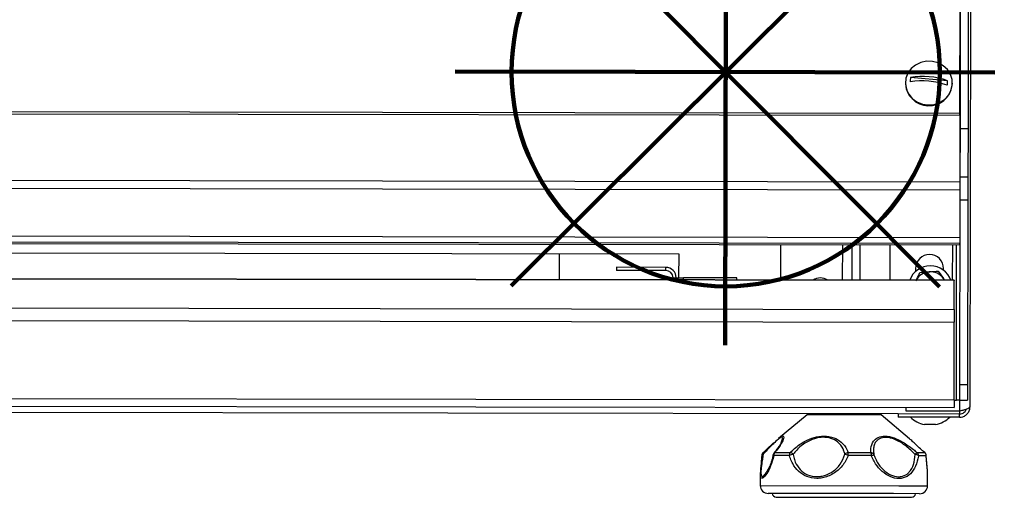
# Model space of a CAD drawing. Units: millimetres. Extents: x -6150 to -2815, y -2511 to 2205.
# Drawn here: x -5036 to -4789, y 975 to 1094 of the extents above; entities that cross this region are included whole.
import ezdxf

# ---------------------------------------------------------------- set-up
doc = ezdxf.new("R2010")
doc.units = ezdxf.units.MM
doc.layers.add('ALFATEC-TEXTO', color=7, linetype='Continuous')
doc.layers.add('PDF_Geometry', color=7, linetype='Continuous')
doc.styles.add('PDF Arial', font='arial.ttf')
doc.dimstyles.new('ALFATEC', dxfattribs={"dimscale": 0.1, "dimtxt": 0.4, "dimasz": 0.2, "dimexe": 0.15, "dimexo": 0.1, "dimgap": 0.15, "dimtad": 0, "dimtxsty": 'PDF Arial', "dimblk": 'OBLIQUE', "dimcen": -2.5, "dimclrd": 4, "dimclre": 4, "dimclrt": 256, "dimadec": 0, "dimazin": 0, "dimtfac": 1, "dimtmove": 0, "dimatfit": 3, "dimfxl": 1, "dimarcsym": 0})

# ---------------------------------------------------------------- blocks, each defined once
blk = doc.blocks.new('FG93-B4C-F')
at = {"layer": 'PDF_Geometry', "color": 3, "lineweight": 25}
for p, q in [((-3926.510852424475, -2067.852540995761), (-3926.510852424475, -2067.992276786169)), ((-3926.512670808134, -2067.864399018827), (-3926.512670808134, -2067.943428770159)), ((-3926.511272051473, -2067.864399018827), (-3926.511272051473, -2067.943428770159)), ((-3926.512687786616, -2067.94071035678), (-3926.512687786616, -2067.866031093082)), ((-3926.522284695279, -2067.935441429012), (-3926.522284695279, -2067.935531723746)), ((-3926.514874351969, -2067.935027507287), (-3926.521366578029, -2067.93448084833)), ((-3926.514048893841, -2067.93587774962), (-3926.514032030981, -2067.935531723746)), ((-3926.514032030981, -2067.935531723746), (-3926.514032030981, -2067.935441429012)), ((-3927.13933077063, -2067.94071035678), (-3926.512687786616, -2067.94071035678)), ((-3927.13933077063, -2067.94109348522), (-3926.512687786616, -2067.94109348522)), ((-3926.512687786616, -2067.94109348522), (-3926.512687786616, -2067.94071035678)), ((-3926.512687786616, -2067.94109348522), (-3926.512687786616, -2067.952828806729)), ((-3926.512670808134, -2067.943428770159), (-3926.511272051473, -2067.943428770159)), ((-3926.512670808134, -2067.943428770159), (-3926.512670808134, -2067.951909070743)), ((-3926.511272051473, -2067.943428770159), (-3926.511272051473, -2067.951909070743)), ((-3926.512687786616, -2067.952828806729), (-3927.13933077063, -2067.952828806729)), ((-3926.512687786616, -2067.952828806729), (-3926.512687786616, -2067.954251983825)), ((-3926.512670808134, -2067.951909070743), (-3926.511272051473, -2067.951909070743)), ((-3926.512670808134, -2067.951909070743), (-3926.512670808134, -2067.955915848049)), ((-3926.511272051473, -2067.951909070743), (-3926.511272051473, -2067.955915848049)), ((-3926.512687786616, -2067.954251983825), (-3927.13933077063, -2067.954251983825)), ((-3926.512687786616, -2067.954251983825), (-3926.512687786616, -2067.962574913817)), ((-3926.512670808134, -2067.955915848049), (-3926.511272051473, -2067.955915848049)), ((-3926.512670808134, -2067.955915848049), (-3926.512670808134, -2067.988319546394)), ((-3926.511272051473, -2067.955915848049), (-3926.511272051473, -2067.988319546394)), ((-3926.512687786616, -2067.962574913817), (-3927.13933077063, -2067.962574913817)), ((-3927.13933077063, -2067.963567039813), (-3926.512687786616, -2067.963567039813)), ((-3926.512687786616, -2067.962574913817), (-3926.512687786616, -2067.963567039813)), ((-3926.512687786616, -2067.963856644584), (-3926.512687786616, -2067.963567039813)), ((-3927.13933077063, -2067.963856644584), (-3926.512687786616, -2067.963856644584)), ((-3927.13933077063, -2067.963857262415), (-3926.512687786616, -2067.963857262415)), ((-3926.544142833001, -2067.963857262415), (-3926.544142833001, -2067.970053826361)), ((-3926.53330246888, -2067.963857262415), (-3926.53330246888, -2067.970053826361)), ((-3926.531554023054, -2067.970053826361), (-3926.531554023054, -2067.963857262415)), ((-3926.530155266394, -2067.970053826361), (-3926.530155266394, -2067.963857262415)), ((-3926.524980485798, -2067.963857262415), (-3926.524980485798, -2067.970053826361)), ((-3926.513929689129, -2067.970053826361), (-3926.513929689129, -2067.963857262415)), ((-3926.513230310798, -2067.991074257243), (-3926.513230310798, -2067.963857262415)), ((-3926.512687786616, -2067.963856644584), (-3926.512687786616, -2067.963857262415)), ((-3926.561976980426, -2067.965560533949), (-3926.775287371189, -2067.965560533949)), ((-3926.582958330337, -2067.970053826361), (-3926.582958330337, -2067.965560533949)), ((-3926.561976980426, -2067.969686866099), (-3926.561976980426, -2067.965560533949)), ((-3926.564284928916, -2067.967868482439), (-3926.572957220212, -2067.967868482439)), ((-3926.572957220212, -2067.967868482439), (-3926.572957220212, -2067.968427985104)), ((-3926.564284928916, -2067.968427985104), (-3926.572957220212, -2067.968427985104)), ((-3926.564284928916, -2067.968427985104), (-3926.564284928916, -2067.967868482439)), ((-3926.520434526651, -2067.967994772341), (-3926.520434526651, -2067.96851491797)), ((-3926.51968260731, -2067.968702884029), (-3926.518072767629, -2067.968572079639)), ((-3926.516462927946, -2067.968441275249), (-3926.515544728179, -2067.969770035115)), ((-3926.515538878338, -2067.968282674919), (-3926.515538878338, -2067.967994772341)), ((-3926.513649937796, -2067.970053826361), (-3926.821376403161, -2067.970053826361)), ((-3926.513649937796, -2067.970115786282), (-3926.821376403161, -2067.970115786282)), ((-3926.563026047921, -2067.969686866099), (-3926.561207664262, -2067.969686866099)), ((-3926.563026047921, -2067.969686866099), (-3926.563026047921, -2067.970053826361)), ((-3926.551835994635, -2067.969686866099), (-3926.561207664262, -2067.969686866099)), ((-3926.561207664262, -2067.970053826361), (-3926.561207664262, -2067.969686866099)), ((-3926.551835994635, -2067.970053826361), (-3926.551835994635, -2067.969686866099)), ((-3926.515372559405, -2067.970053826361), (-3926.515544728179, -2067.969770035115)), ((-3926.513649937796, -2067.970053826361), (-3926.513649937796, -2067.970115786282)), ((-3926.513649937796, -2067.975184134368), (-3926.513649937796, -2067.970115786282)), ((-3926.821376403161, -2067.975184134368), (-3926.513649937796, -2067.975184134368)), ((-3926.513649937796, -2067.975184134368), (-3926.513649937796, -2067.977411190428)), ((-3926.821376403161, -2067.977411190428), (-3926.513649937796, -2067.977411190428)), ((-3926.513649937796, -2067.99105725178), (-3926.513649937796, -2067.977411190428)), ((-3926.512670808134, -2067.988319546394), (-3926.511272051473, -2067.988319546394)), ((-3926.512670808134, -2067.988319546394), (-3926.512670808134, -2067.991075683252)), ((-3926.511272051473, -2067.988319546394), (-3926.511272051473, -2067.991075683252)), ((-3926.821376403161, -2067.99105725178), (-3926.513649937796, -2067.99105725178)), ((-3926.513649937796, -2067.99105725178), (-3926.513649937796, -2067.992405003117)), ((-3926.513649937796, -2067.991074257243), (-3926.513230310798, -2067.991074257243)), ((-3926.512670808134, -2067.991074257243), (-3926.513230310798, -2067.991074257243)), ((-3926.512670808134, -2067.991075683252), (-3926.511272051473, -2067.991075683252)), ((-3926.512670808134, -2067.991075683252), (-3926.512670808134, -2067.993041132004)), ((-3926.821376403161, -2067.992405003117), (-3926.513649937796, -2067.992405003117)), ((-3926.522042477761, -2067.993041132004), (-3926.522042477761, -2067.992405003117)), ((-3926.512670808134, -2067.993041132004), (-3926.522042477761, -2067.993041132004)), ((-3926.512670808134, -2067.993041132004), (-3926.512670808134, -2067.993535667164)), ((-3926.523441234422, -2067.993535667164), (-3927.12854336586, -2067.993535667164)), ((-3926.539441705906, -2067.993697768179), (-3926.544459864741, -2067.997879567208)), ((-3926.526463853525, -2067.993697768179), (-3926.539441705906, -2067.993697768179)), ((-3926.521445694689, -2067.997879567209), (-3926.526463853525, -2067.993697768179)), ((-3926.523441234422, -2067.993535667164), (-3926.523441234422, -2067.994095169829)), ((-3926.512670808134, -2067.993535667164), (-3926.523441234422, -2067.993535667164)), ((-3926.512670808134, -2067.994095169829), (-3926.523441234422, -2067.994095169829)), ((-3926.512670808134, -2067.994095169829), (-3926.512670808134, -2067.993535667164)), ((-3926.517619041217, -2067.995396620855), (-3926.518825337441, -2067.995396620855)), ((-3926.516867078116, -2067.995396620855), (-3926.517619041217, -2067.995396620855)), ((-3926.547387184818, -2068.00079707078), (-3926.54738846598, -2068.000806919096)), ((-3926.542556743677, -2068.000857021756), (-3926.545279551237, -2068.000857021756)), ((-3926.545227724249, -2068.00040676456), (-3926.545233693304, -2068.000414167379)), ((-3926.545068343395, -2068.00031974444), (-3926.542392188626, -2068.00031974444)), ((-3926.532214003426, -2068.00031974444), (-3926.528214337714, -2068.00031974444)), ((-3926.528131733541, -2068.000857021756), (-3926.532201124508, -2068.000857021756)), ((-3926.520098439747, -2068.00031974444), (-3926.518774928802, -2068.00031974444)), ((-3926.518527769579, -2068.000857021756), (-3926.519874352986, -2068.000857021756)), ((-3926.51851709345, -2068.000806919096), (-3926.51851759149, -2068.000801982976)), ((-3926.546346984871, -2068.003421939373), (-3926.546278722303, -2068.00327934942)), ((-3926.547639724653, -2068.004023726203), (-3926.547639724653, -2068.006124477111)), ((-3926.547616399702, -2068.004023726203), (-3926.547618605408, -2068.003833749099)), ((-3926.518289159728, -2068.004023726203), (-3926.518286811464, -2068.003821470606)), ((-3926.518265834777, -2068.006124477111), (-3926.518265834777, -2068.004023726203)), ((-3926.547639724653, -2068.006124477111), (-3926.523338417074, -2068.006124477111)), ((-3926.523338417074, -2068.006124477111), (-3926.518265834777, -2068.006124477111)), ((-3926.524254070659, -2068.007523233772), (-3926.546240967992, -2068.007523233772)), ((-3926.544845703805, -2068.008152805775), (-3926.521059855625, -2068.008152805775)), ((-3926.519664591438, -2068.007523233772), (-3926.524254070659, -2068.007523233772))]:
    blk.add_line(p, q, dxfattribs=at)
at = {"layer": 'PDF_Geometry', "color": 3, "lineweight": 25, "flags": 128}
for points in [[(-3926.514048893841, -2067.935787454886), (-3926.51408532237, -2067.934827654497), (-3926.514377675028, -2067.933906419818), (-3926.514907582224, -2067.933081635411), (-3926.51564174794, -2067.932405125516), (-3926.516534041844, -2067.931919397736), (-3926.517528397829, -2067.931654972134), (-3926.518562336849, -2067.931628463543), (-3926.519570892716, -2067.931841537596), (-3926.520490694154, -2067.932280806067), (-3926.521263946655, -2067.9329186681), (-3926.521842063923, -2067.93371504448), (-3926.522188720722, -2067.934619895949), (-3926.52228213533, -2067.935576367362), (-3926.522116438166, -2067.936524360102), (-3926.52170204059, -2067.9374043083), (-3926.521064980726, -2067.938160921572), (-3926.52024528739, -2067.938746659125), (-3926.519294464926, -2067.939124716915), (-3926.518272257009, -2067.939271340179), (-3926.51724289272, -2067.939177316041), (-3926.516271050804, -2067.938848552379), (-3926.515417795663, -2067.938305706626), (-3926.514736740455, -2067.937582887777), (-3926.514270678383, -2067.936725513197), (-3926.514048893841, -2067.935787454886)], [(-3926.547124879093, -2068.000637317501), (-3926.547194263919, -2068.000655187542), (-3926.547254547242, -2068.000676706907), (-3926.547304639091, -2068.00070148651), (-3926.547343633767, -2068.000729078316), (-3926.547370826213, -2068.000758983441), (-3926.547385724768, -2068.000790661178), (-3926.547387184818, -2068.00079707078)], [(-3926.547156619202, -2068.000335273411), (-3926.547174138043, -2068.000357719989), (-3926.547184847053, -2068.000388441623), (-3926.547187934261, -2068.000426393412), (-3926.547183352032, -2068.000470989762), (-3926.547171171068, -2068.000521542556), (-3926.547151579323, -2068.000577271769), (-3926.547124879093, -2068.000637317501)], [(-3926.547130630628, -2068.00031974444), (-3926.54715597247, -2068.000334702542), (-3926.547156619202, -2068.000335273411)], [(-3926.518748940228, -2068.000335273411), (-3926.51874958696, -2068.000334702542), (-3926.518774928802, -2068.00031974444)], [(-3926.518527769579, -2068.000857021756), (-3926.518517499374, -2068.000823538767), (-3926.51851709345, -2068.000806919096)]]:
    blk.add_lwpolyline(points, dxfattribs=at)
at = {"layer": 'PDF_Geometry', "color": 3, "lineweight": 25}
for centre, radius, start, end in [((-3926.519176105489, -2067.947291165649), 0.01299624560223391, 70.67053497711676, 99.70332395972551), ((-3926.518149313961, -2067.935288678931), 0.004142517282024197, 183.363520969797, 351.824763048638), ((-3926.51860372129, -2067.935142425137), 0.002840961321547893, 166.5338557895782, 182.309842504377), ((-3926.519251901752, -2067.948067242963), 0.01299624560222357, 70.67053497711676, 99.70332395972551), ((-3926.51771300497, -2067.935142007795), 0.002840961321309686, 346.5338557887294, 2.309842504376971), ((-3926.517986702494, -2067.967994772341), 0.002447824156305696, 0, 180), ((-3926.564284928916, -2067.969686866099), 0.001818383658970074, 0, 90), ((-3926.564284928916, -2067.969686866099), 0.001258880994671544, 0, 90), ((-3926.517846207779, -2067.971360403762), 0.003846580817051731, 19.85691717224958, 160.1430828277504), ((-3926.517846207779, -2067.971360403762), 0.002797513321495076, 94.64525224621894, 152.157052285259), ((-3926.517846207779, -2067.971360403762), 0.002797513321495076, 34.64525224644339, 94.64525224621894), ((-3926.537149049697, -2067.972134690255), 0.002447824156305553, 58.22115100789848, 121.7788489921015), ((-3926.538993974809, -2067.994235045495), 0.0006993783303731124, 90, 129.805571091704), ((-3926.526911584621, -2067.994235045495), 0.0006993783303732078, 50.19442890829597, 90), ((-3926.517846207779, -2067.99051906921), 0.004974857279640718, 225.9583643211162, 258.6491928837182), ((-3926.517846207779, -2067.99051906921), 0.004974857279640746, 281.3508071162817, 314.0416356788838), ((-3926.546690884607, -2068.000857021756), 0.0006993783303731158, 131.7534467745232, 175.8918771949016), ((-3926.544692562117, -2068.000857021756), 0.0006993783303730919, 139.92451246786, 168.2311652160745), ((-3926.545209986833, -2068.000704610384), 0.000167536362015276, 183.3409691804804, 245.4668445843887), ((-3926.544521311151, -2068.000844939391), 0.0007583363451266596, 136.166741318183, 180.9129165622996), ((-3926.545028936939, -2068.000581385236), 0.0002645917140534349, 98.5651014432593, 138.7029679107748), ((-3926.541673749106, -2068.000833623367), 0.0008833045317769165, 144.4249601714857, 181.5179201455526), ((-3926.541396297762, -2068.003276652161), 0.002683513744740977, 100.4109822316512, 115.6222062599782), ((-3926.54269046781, -2068.001369501589), 0.00109131138711534, 42.13821341419604, 74.13797116682528), ((-3926.532109689094, -2068.001202415882), 0.0008888140165932128, 96.73996750994095, 140.4447287459608), ((-3926.540697814609, -2068.022818026122), 0.02354738744436995, 68.84859696435556, 70.39010114307449), ((-3926.541713666612, -2068.000816251107), 0.00951262947390657, 359.7544324368298, 2.991882422886937), ((-3926.52968309588, -2068.000820548637), 0.001551791028533011, 358.6532025306638, 18.82789671892263), ((-3926.528263492766, -2068.000958581088), 0.0006407249662005424, 30.09308915497028, 85.60006673266157), ((-3926.528599320562, -2067.999441319184), 0.001490923000295684, 288.277676293935, 306.6605912020628), ((-3926.519388707045, -2068.001512104752), 0.001387603553232444, 120.7625215784224, 140.8692689001521), ((-3926.520632253675, -2068.00198517739), 0.001359098447061194, 56.1065935932593, 82.93462908852946), ((-3926.520610200188, -2068.000848558194), 0.0007358958727855217, 359.3410248924049, 45.93890027675957), ((-3926.519232177424, -2068.000855576688), 0.0007044093271692994, 359.8824598841504, 49.52445268646308), ((-3926.519214674824, -2068.000857021756), 0.0006993783303730292, 4.108122805098415, 48.24655322547681), ((-3926.546240967992, -2068.006124477111), 0.001398756660746176, 180, 270), ((-3926.519664591438, -2068.006124477111), 0.001398756660746176, 270, 0), ((-3926.544845703805, -2068.007453427444), 0.0006993783303730135, 185.7283428228578, 270), ((-3926.521059855625, -2068.007453427444), 0.0006993783303731109, 270, 354.2716571771422)]:
    blk.add_arc(centre, radius, start, end, dxfattribs=at)
for points, knots in [([(-3926.520374247229, -2067.970162448286), (-3926.520322521218, -2067.970053291145), (-3926.520088515656, -2067.969559470388), (-3926.519860343166, -2067.96907795912), (-3926.51968260731, -2067.968702884029)], [0, 0, 0, 0, 0.2210460775061553, 1, 1, 1, 1]), ([(-3926.518072767629, -2067.968572079639), (-3926.518034613268, -2067.968568979481), (-3926.517490989288, -2067.968524808372), (-3926.516958263896, -2067.968481522807), (-3926.516462927946, -2067.968441275249)], [0, 0, 0, 0, 0.07018520571838224, 1, 1, 1, 1]), ([(-3926.515544728179, -2067.969770035115), (-3926.515522928431, -2067.969801582313), (-3926.515456823388, -2067.969897245296), (-3926.515392041325, -2067.969990993745), (-3926.515348622725, -2067.970053826361)], [0, 0, 0, 0, 0.3297743486871402, 1, 1, 1, 1]), ([(-3926.510852424475, -2067.992276786169), (-3926.510868854811, -2067.992326099592), (-3926.510904134312, -2067.992431986223), (-3926.511199884565, -2067.992594769779), (-3926.511671591587, -2067.992764670129), (-3926.512194878068, -2067.992913757886), (-3926.512538325588, -2067.993005675435), (-3926.512670808134, -2067.993041132004)], [0, 0, 0, 0, 0.1937137760659428, 0.4159455689994728, 0.6381900196862287, 0.8604342594247252, 1, 1, 1, 1]), ([(-3926.512670808134, -2067.994095169829), (-3926.512486557864, -2067.994078739493), (-3926.512090932497, -2067.994043459992), (-3926.511542065117, -2067.993747709738), (-3926.511108590832, -2067.993276002716), (-3926.51088344378, -2067.992752716235), (-3926.510861059181, -2067.992409268716), (-3926.510852424475, -2067.992276786169)], [0, 0, 0, 0, 0.1937137760658726, 0.4159455689993906, 0.6381900196861481, 0.8604342594247082, 1, 1, 1, 1]), ([(-3926.512670808134, -2067.993535667164), (-3926.512518513552, -2067.993519816103), (-3926.512213875161, -2067.993488108857), (-3926.511825032737, -2067.993236933262), (-3926.511574026872, -2067.992957046463), (-3926.51151972363, -2067.992753135489), (-3926.511504527276, -2067.992696072541)], [0, 0, 0, 0, 0.2950410007059793, 0.5901773705981395, 0.8853142293442425, 1, 1, 1, 1]), ([(-3926.544005205841, -2067.998644896575), (-3926.543894842127, -2067.998390116632), (-3926.543675161352, -2067.997882972992), (-3926.543763342439, -2067.997671393237), (-3926.543964487019, -2067.997637157951), (-3926.544313384897, -2067.99782347275), (-3926.544993373527, -2067.99844565121), (-3926.545727230414, -2067.999177205634), (-3926.546412799543, -2067.999881130565), (-3926.546890645312, -2068.000388574892), (-3926.547124879093, -2068.000637317501)], [0, 0, 0, 0, 0.154935973212824, 0.3084025862164322, 0.3414693921977789, 0.5078726424875417, 0.6710418095029236, 0.7795496531737393, 0.8919381072123441, 0.9999999999999999, 0.9999999999999999, 0.9999999999999999, 0.9999999999999999]), ([(-3926.544452568105, -2067.997888323171), (-3926.54436801995, -2067.997813479118), (-3926.544013625918, -2067.997499761033), (-3926.54365940128, -2067.997352460915), (-3926.543468526227, -2067.997632296169), (-3926.543758216348, -2067.998509606572), (-3926.544387780954, -2067.999485781874), (-3926.544920528216, -2068.000138611426), (-3926.545068343395, -2068.00031974444)], [0, 0, 0, 0, 0.05958293554938787, 0.2497492281394331, 0.4623716653203865, 0.6588081049450936, 0.9053334579577358, 1, 1, 1, 1]), ([(-3926.542392188626, -2068.00031974444), (-3926.542143770439, -2068.000086608125), (-3926.541384065506, -2067.999373637748), (-3926.539999091767, -2067.998375301635), (-3926.53820070965, -2067.997600883055), (-3926.536428425915, -2067.997333918857), (-3926.534737340567, -2067.997637030514), (-3926.533296158746, -2067.998507993138), (-3926.53255998455, -2067.999485927181), (-3926.53228914901, -2068.000138642986), (-3926.532214003426, -2068.00031974444)], [0, 0, 0, 0, 0.08136975211967289, 0.2488424980414623, 0.3733892471273963, 0.5000992445055005, 0.641772030417552, 0.7726598991914092, 0.9369225895371389, 1, 1, 1, 1]), ([(-3926.532794974142, -2068.000636399311), (-3926.53284613438, -2068.000443269551), (-3926.533029143753, -2067.999752409671), (-3926.533604780352, -2067.998739340436), (-3926.534830912175, -2067.997909281204), (-3926.535888832087, -2067.997670706894), (-3926.536981584955, -2067.997637619038), (-3926.538160909375, -2067.997823287059), (-3926.539497834408, -2067.998445682481), (-3926.540505122486, -2067.999177198469), (-3926.54125677406, -2067.999881132301), (-3926.54167581893, -2068.000388575463), (-3926.541881229276, -2068.000637317501)], [0, 0, 0, 0, 0.0636899641652347, 0.2278304553676767, 0.3579880983132467, 0.4745797279845836, 0.4997012363180375, 0.6261210859139025, 0.750083938303633, 0.8325194992250488, 0.9179032368089628, 1, 1, 1, 1]), ([(-3926.528214337714, -2068.00031974444), (-3926.528224937406, -2068.000086608125), (-3926.528257353064, -2067.999373637748), (-3926.527928268895, -2067.998375301635), (-3926.526997511991, -2067.997600883055), (-3926.525735521518, -2067.997333918857), (-3926.52421809165, -2067.997637030514), (-3926.522491915711, -2067.998507993138), (-3926.521124875814, -2067.999485927181), (-3926.520321377161, -2068.000138642986), (-3926.520098439747, -2068.00031974444)], [0, 0, 0, 0, 0.0813697521193318, 0.2488424980412886, 0.3733892471273398, 0.5000992445051777, 0.6417720304180882, 0.7726598991921204, 0.9369225895373244, 1, 1, 1, 1]), ([(-3926.520465082259, -2068.000636399311), (-3926.520655746037, -2068.000443269551), (-3926.521337784659, -2067.999752409671), (-3926.5225614279, -2067.998739340436), (-3926.524093197391, -2067.997909281204), (-3926.525079100608, -2067.997670706894), (-3926.525969319218, -2067.997637619038), (-3926.526800529088, -2067.997823287059), (-3926.527457202723, -2067.998445682481), (-3926.527730680464, -2067.999177198469), (-3926.527796752129, -2067.999881132301), (-3926.527737952641, -2068.000388575463), (-3926.527709129897, -2068.000637317501)], [0, 0, 0, 0, 0.06368996416568479, 0.2278304553674056, 0.3579880983131237, 0.4745797279844776, 0.4997012363182716, 0.6261210859144118, 0.7500839383039127, 0.8325194992252981, 0.9179032368092349, 1, 1, 1, 1]), ([(-3926.518774928802, -2068.00031974444), (-3926.519032971126, -2068.000087940273), (-3926.519822108303, -2067.999379043832), (-3926.520798433202, -2067.99844219901), (-3926.521288274748, -2067.998027703508), (-3926.521452991324, -2067.997888323171)], [0, 0, 0, 0, 0.243849472111401, 0.7457330298503098, 1, 1, 1, 1]), ([(-3926.547130630628, -2068.00031974444), (-3926.546868682827, -2068.000083758297), (-3926.546200340555, -2067.999481655461), (-3926.545650770936, -2067.998968366008), (-3926.545316597768, -2067.99865625348)], [0, 0, 0, 0, 0.3919366057480304, 1, 1, 1, 1]), ([(-3926.54399874781, -2067.998638702344), (-3926.544018380498, -2067.998681932167), (-3926.544099965772, -2067.998861577301), (-3926.544383291242, -2067.999310616733), (-3926.544776479333, -2067.999864436109), (-3926.545105605346, -2068.000251861088), (-3926.545240059159, -2068.000410131062)], [0, 0, 0, 0, 0.09997471631595019, 0.4154532787190344, 0.7612022979419667, 1, 1, 1, 1]), ([(-3926.547391347038, -2068.000796900184), (-3926.547408097773, -2068.001034654865), (-3926.547452907369, -2068.001670668213), (-3926.547539500249, -2068.002578755119), (-3926.547615856622, -2068.003361279887), (-3926.547623327875, -2068.003717543283), (-3926.547625742829, -2068.00383269929)], [0, 0, 0, 0, 0.1969171406320419, 0.5267695648150345, 0.847036412393975, 1, 1, 1, 1]), ([(-3926.545279551237, -2068.000857021756), (-3926.545284495698, -2068.000879435878), (-3926.545428066266, -2068.001530266906), (-3926.545809251912, -2068.002751249787), (-3926.546517398463, -2068.004128809425), (-3926.547067260488, -2068.004775678644), (-3926.547444516073, -2068.004921597898), (-3926.547633180965, -2068.004741450377), (-3926.54762079175, -2068.004211571376), (-3926.547616399702, -2068.004023726203)], [0, 0, 0, 0, 0.007058380027060501, 0.2049517061336667, 0.4066019439010961, 0.6078937912455077, 0.7092109452371099, 0.8969135966693452, 1, 1, 1, 1]), ([(-3926.547124879093, -2068.000637317501), (-3926.547129229511, -2068.000661400704), (-3926.547160484532, -2068.000834423404), (-3926.547241899863, -2068.001301839169), (-3926.547391284497, -2068.002240530029), (-3926.547537144091, -2068.003397797854), (-3926.547558044474, -2068.00432995424), (-3926.547369554483, -2068.00461429421), (-3926.547035806444, -2068.004471981156), (-3926.546736058586, -2068.0041022555), (-3926.546477159684, -2068.003711225793), (-3926.54639420696, -2068.003526880635), (-3926.546346984871, -2068.003421939373)], [0, 0, 0, 0, 0.007537566660598845, 0.05415268636577278, 0.1479377021722108, 0.3163252796453971, 0.4917550937257923, 0.6701270599059411, 0.7664930209393013, 0.9263054607648483, 0.9580482721769544, 1, 1, 1, 1]), ([(-3926.545389250035, -2068.000704175855), (-3926.545434622335, -2068.000930711014), (-3926.545547586204, -2068.00149471786), (-3926.545817869891, -2068.002311977354), (-3926.546101900273, -2068.003010002073), (-3926.546276703218, -2068.003324179069), (-3926.546333677601, -2068.003426580321)], [0, 0, 0, 0, 0.2068728385447767, 0.5150533700346694, 0.8419389631596246, 0.9999999999999999, 0.9999999999999999, 0.9999999999999999, 0.9999999999999999]), ([(-3926.532201124508, -2068.000857021756), (-3926.53221021649, -2068.000879435945), (-3926.532474217162, -2068.001530268903), (-3926.53319683001, -2068.002750921989), (-3926.534775400008, -2068.004129984998), (-3926.536401701913, -2068.004772237264), (-3926.538010957984, -2068.004929621037), (-3926.539523171829, -2068.004642701399), (-3926.540976125074, -2068.003703184401), (-3926.541872582265, -2068.002529069769), (-3926.542321147689, -2068.001557912089), (-3926.542492671517, -2068.001065840295), (-3926.542548917768, -2068.000882527293), (-3926.542556743677, -2068.000857021756)], [0, 0, 0, 0, 0.004975140057930715, 0.1444613975408758, 0.2865957359755499, 0.428477460843467, 0.4998914438576028, 0.6321947452527634, 0.7627105241107855, 0.8888329567236696, 0.9593261106686295, 0.9943407755557395, 1, 1, 1, 1]), ([(-3926.541881229276, -2068.000637317501), (-3926.541877468853, -2068.0006614007), (-3926.541850452576, -2068.000834423373), (-3926.541756620849, -2068.00130184067), (-3926.541454032037, -2068.002240514532), (-3926.540703196052, -2068.003397906842), (-3926.539380829847, -2068.004329534358), (-3926.537967766535, -2068.004615575957), (-3926.536564984946, -2068.004468932743), (-3926.535652262855, -2068.004115529127), (-3926.534567823325, -2068.003439110606), (-3926.533508405669, -2068.002445734785), (-3926.533033574909, -2068.001241515311), (-3926.532794974142, -2068.000636399311)], [0, 0, 0, 0, 0.005623640868138781, 0.04040233060508153, 0.1103736186190324, 0.2360045158362076, 0.3668894972130769, 0.4999695645559788, 0.5718664486808148, 0.6910995922600163, 0.714782324310727, 0.8566791333270831, 1, 1, 1, 1]), ([(-3926.519874352986, -2068.000857021756), (-3926.519878500484, -2068.000879435945), (-3926.519998929908, -2068.001530268903), (-3926.520340473101, -2068.002750921989), (-3926.521210367802, -2068.004129984998), (-3926.522288431496, -2068.004772237264), (-3926.523516399835, -2068.004929621037), (-3926.524824744655, -2068.004642701399), (-3926.526284926448, -2068.003703184401), (-3926.527299576568, -2068.002529069769), (-3926.527839822694, -2068.001557912089), (-3926.528051802909, -2068.001065840295), (-3926.528121970644, -2068.000882527293), (-3926.528131733541, -2068.000857021756)], [0, 0, 0, 0, 0.004975140057627794, 0.1444613975404882, 0.2865957359746139, 0.4284774608428973, 0.4998914438571999, 0.6321947452528461, 0.7627105241108247, 0.8888329567238016, 0.9593261106686314, 0.9943407755557615, 0.9999999999999999, 0.9999999999999999, 0.9999999999999999, 0.9999999999999999]), ([(-3926.527709129897, -2068.000637317501), (-3926.527701019057, -2068.0006614007), (-3926.527642747759, -2068.000834423373), (-3926.527467500723, -2068.00130184067), (-3926.527015527027, -2068.002240514532), (-3926.526118833282, -2068.003397906842), (-3926.524775558898, -2068.004329534358), (-3926.523551010659, -2068.004615575957), (-3926.522481913285, -2068.004468932743), (-3926.521869179632, -2068.004115529127), (-3926.521207448644, -2068.003439110606), (-3926.520638914072, -2068.002445734785), (-3926.520523218748, -2068.001241515311), (-3926.520465082259, -2068.000636399311)], [0, 0, 0, 0, 0.005623640868297311, 0.0404023306051159, 0.1103736186189309, 0.2360045158362255, 0.3668894972131744, 0.4999695645553568, 0.5718664486813888, 0.6910995922606598, 0.7147823243112055, 0.8566791333275471, 1, 1, 1, 1]), ([(-3926.518286811464, -2068.003821470606), (-3926.518285009307, -2068.003755655113), (-3926.518275436001, -2068.003406034196), (-3926.518384811762, -2068.002514374942), (-3926.518470966251, -2068.001559336925), (-3926.518511921214, -2068.001065810816), (-3926.518525833826, -2068.000882523693), (-3926.518527769579, -2068.000857021756)], [0, 0, 0, 0, 0.1097339754917399, 0.5829219087656217, 0.8473991245476638, 0.9787676413842413, 1, 1, 1, 1]), ([(-3926.518279702304, -2068.00382073047), (-3926.518280114183, -2068.003749780369), (-3926.518281891294, -2068.003443656013), (-3926.518351577196, -2068.002742560982), (-3926.518439865203, -2068.001800142558), (-3926.518492083099, -2068.00111398795), (-3926.518515840783, -2068.000801806766)], [0, 0, 0, 0, 0.09742573919047981, 0.42035728686833, 0.7362787525093606, 1, 1, 1, 1])]:
    blk.add_open_spline(points, degree=3, knots=knots, dxfattribs=at)
blk = doc.blocks.new('_OBLIQUE')
at = {"color": 0, "linetype": 'ByBlock'}
blk.add_line((-0.5, -0.5), (0.5, 0.5), dxfattribs=at)
blk = doc.blocks.new('*D104')
at = {"color": 4, "lineweight": -2, "transparency": 16777216}
for p, q in [((-4798.428478415716, 1238.728724858805), (-4719.447178917474, 1238.749619382206)), ((-4719.462178916949, 1238.749615413953), (-4719.36824000039, 883.6605061515208)), ((-4719.245095172737, 418.1730515026462), (-4719.339034089296, 773.2621607650777)), ((-4802.394149181596, 418.1510543987004), (-4719.230095173262, 418.1730554709))]:
    blk.add_line(p, q, dxfattribs=at)
at = {"layer": 'Defpoints', "color": 0, "transparency": 16777216}
for p in [(-4798.438478415366, 1238.728722213302), (-4802.404149181246, 418.1510517531978), (-4719.245095172737, 418.1730515026462)]:
    blk.add_point(p, dxfattribs=at)
at = {"color": 4, "lineweight": -2, "transparency": 16777216, "xscale": 35.5, "yscale": 35.5, "zscale": 35.5}
for p, rotation in [((-4719.462178916949, 1238.749615413953), 90.01515761307483), ((-4719.245095172737, 418.1730515026462), 270.0151576130748)]:
    blk.add_blockref('_OBLIQUE', p, dxfattribs=dict(at, rotation=rotation))
at = {"transparency": 16777216, "insert": (-4719.353637044843, 828.4613334583), "char_height": 50, "attachment_point": 5, "rotation": 270.01515761307485, "style": 'PDF Arial'}
blk.add_mtext('850', dxfattribs=at)
blk = doc.blocks.new('*D105')
at = {"color": 4, "lineweight": -2, "transparency": 16777216}
for p, q in [((-4821.939966494924, 1283.227584423083), (-4588.798455405446, 1283.289262070708)), ((-4588.813455404921, 1283.289258102454), (-4588.713620550709, 905.9135042193016)), ((-4588.584597831124, 418.2076177713296), (-4588.684432685335, 795.5833716544821)), ((-4803.109610307002, 418.1508651232729), (-4588.569597831648, 418.2076217395833))]:
    blk.add_line(p, q, dxfattribs=at)
at = {"layer": 'Defpoints', "color": 0, "transparency": 16777216}
for p in [(-4821.949966494574, 1283.22758177758), (-4803.119610306652, 418.1508624777703), (-4588.584597831124, 418.2076177713296)]:
    blk.add_point(p, dxfattribs=at)
at = {"color": 4, "lineweight": -2, "transparency": 16777216, "xscale": 35.5, "yscale": 35.5, "zscale": 35.5}
for p, rotation in [((-4588.813455404921, 1283.289258102454), 90.01515761307483), ((-4588.584597831124, 418.2076177713296), 270.0151576130748)]:
    blk.add_blockref('_OBLIQUE', p, dxfattribs=dict(at, rotation=rotation))
at = {"transparency": 16777216, "insert": (-4588.699026618022, 850.7484379368924), "char_height": 50, "attachment_point": 5, "rotation": 270.01515761307485, "style": 'PDF Arial'}
blk.add_mtext('940', dxfattribs=at)
blk = doc.blocks.new('P.GÁS')
at = {"color": 1, "lineweight": 106}
for p, q in [((9.564938775596943e-05, 0.04421679926397459), (9.564938775596943e-05, -0.04146207675971425)), ((0.03262938322203368, 0.03253373383426528), (-0.03243808444650043, -0.0325337338342635)), ((-0.03243808444650043, 0.03253373383426528), (0.03262938322203368, -0.0325337338342635)), ((-0.04100175521897498, 0), (0.04100175521897498, 0))]:
    blk.add_line(p, q, dxfattribs=at)
blk.add_circle((9.564938775596943e-05, 0), 0.03253373383426525, dxfattribs=at)

msp = doc.modelspace()

# ---------------------------------------------------------------- block references
at = {"xscale": 1428.569447972447, "yscale": 1428.569447972447, "zscale": 1428.569447972447, "rotation": 359.9045919296306}
msp.add_blockref('FG93-B4C-F', (5609407.826689542, 2945923.203841175), dxfattribs=at)
at = {"layer": 'ALFATEC-TEXTO', "xscale": 1651.130878894857, "yscale": 1651.130878894857, "zscale": 1651.130878894857, "rotation": 359.9045919296306}
msp.add_blockref('P.GÁS', (-4858.657938465549, 1081.173750469254), dxfattribs=at)

# ---------------------------------------------------------------- dimensions: what is measured, and where the dimension line sits
for base, p1, p2, text, picture, middle in [((-4588.584597831124, 418.2076177713296), (-4821.949966494574, 1283.22758177758), (-4803.119610306653, 418.1508624777703), '940', '*D105', (-4588.699026618022, 850.7484379368924)), ((-4719.245095172737, 418.1730515026462), (-4798.438478415366, 1238.728722213302), (-4802.404149181246, 418.1510517531979), '850', '*D104', (-4719.353637044843, 828.4613334583))]:
    dim = msp.add_linear_dim(base=base, p1=p1, p2=p2, angle=90.01515761307485, text=text, dimstyle='ALFATEC', override={"dimtxt": 500, "dimasz": 355, "dimpost": '<>'})
    dim.commit()
    dim.dimension.update_dxf_attribs({"geometry": picture, "text_midpoint": middle})

doc.saveas('drawing.dxf')
